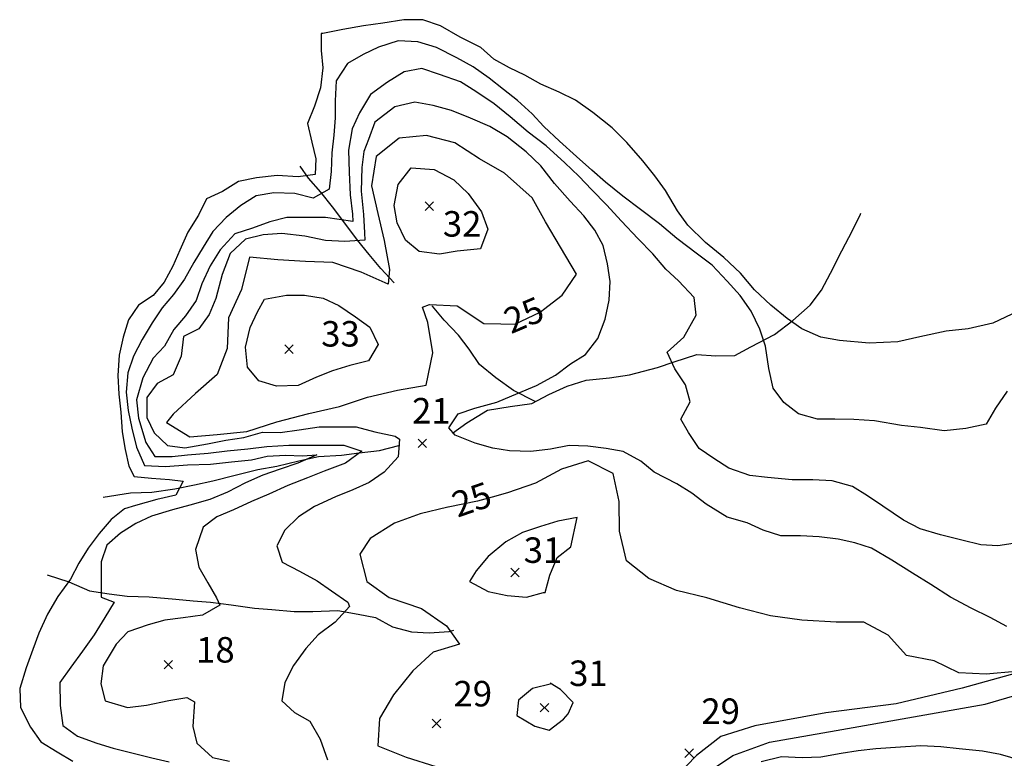
# Model space of a CAD drawing. Extents: x 347721 to 354420, y 7188109 to 7192172.
# Drawn here: x 351917 to 352206, y 7191114 to 7191331 of the extents above; entities that cross this region are included whole.
import ezdxf

# ---------------------------------------------------------------- set-up
doc = ezdxf.new("R2010")
doc.units = 0
doc.header["$MEASUREMENT"] = 0
for name, color, linetype in [('18', 5, 'CONTINUOUS'), ('CAMINOS', 1, 'CONTINUOUS'), ('COTA_N', 7, 'CONTINUOUS'), ('COTAS', 1, 'CONTINUOUS')]:
    doc.layers.add(name, color=color, linetype=linetype)
doc.styles.get("Standard").update_dxf_attribs({"font": 'romans.shx'})

msp = doc.modelspace()

# ---------------------------------------------------------------- linework, layer by layer
at = {"layer": '18'}
for points in [[(352026.67, 7191253.47), (352022.73, 7191257.67), (352019.31, 7191261.86), (352015.89, 7191266.06), (352012.47, 7191270.63), (352008.54, 7191275.84), (352005.11, 7191280.16), (352001.44, 7191284.23), (351999.03, 7191287.79)], [(352043.86, 7191209.27), (352048.06, 7191212.31), (352054.17, 7191215.98), (352060.78, 7191217.11), (352067.14, 7191217.99), (352072.22, 7191220.65), (352077.57, 7191223.05), (352083.16, 7191224.82), (352090.02, 7191225.57), (352095.87, 7191226.44), (352104.13, 7191228.59), (352109.09, 7191230.23), (352115.71, 7191232.38), (352121.3, 7191231.99), (352126.89, 7191232.1), (352131.59, 7191234.63), (352138.59, 7191238.3), (352143.93, 7191242.35), (352149.03, 7191246.91), (352152.34, 7191251.35), (352155.02, 7191256.3), (352158.33, 7191262.89), (352161.52, 7191268.85), (352163.82, 7191273.67), (352163.94, 7191273.98)], [(352068.18, 7191218.54), (352061.81, 7191221.81), (352056.6, 7191225.5), (352051.78, 7191229.44), (352048.74, 7191234.01), (352045.57, 7191238.08), (352041.39, 7191242.53), (352037.96, 7191246.6), (352037.96, 7191246.72)], [(351941.04, 7191190.42), (351949.16, 7191191.67), (351955.39, 7191191.91), (351962.12, 7191192.91), (351967.97, 7191194.05), (351973.31, 7191195.18), (351979.92, 7191196.94), (351986.53, 7191198.58), (351992.13, 7191199.59), (351998.61, 7191201.1), (352004.46, 7191202.36), (352011.19, 7191202.73), (352016.41, 7191203.48), (352022.38, 7191204.11), (352028.1, 7191205.62), (352028.35, 7191205.62)], [(351924.62, 7191167.54), (351930.94, 7191165.55), (351937.03, 7191162.88), (351942.88, 7191161.98), (351948.09, 7191161.33), (351954.57, 7191161.07), (351962.44, 7191160.42), (351967.53, 7191159.91), (351972.61, 7191159.52), (351978.71, 7191158.74), (351985.57, 7191157.72), (351990.65, 7191157.33), (351997.26, 7191156.81), (352002.72, 7191156.8), (352010.09, 7191157.04), (352016.06, 7191156.01), (352021.14, 7191154.99), (352026.22, 7191152.32), (352031.81, 7191150.78), (352037.02, 7191150.52), (352042.86, 7191150.89), (352044.26, 7191151.27)]]:
    msp.add_lwpolyline(points, dxfattribs=at)
at = {"layer": 'CAMINOS', "color": 1}
for points in [[(352218.46, 7191141.07), (352193.8, 7191134.26), (352174.35, 7191129.6), (352153.63, 7191126.97), (352132.78, 7191123.19), (352122.74, 7191120.04), (352115.61, 7191114.47), (352106.95, 7191105.47), (352098.03, 7191093.55), (352090, 7191078.85), (352080.69, 7191063.12), (352076.74, 7191058.69), (352064.12, 7191037.64), (352056.98, 7191024.58), (352046.91, 7191004.92), (352031.98, 7190972.46), (352017.94, 7190943.54), (352006.6, 7190923.13), (351990.54, 7190898.15), (351980.72, 7190880.65), (351968.1, 7190859.1)], [(351974.07, 7190858.33), (351987.08, 7190882.55), (352008.24, 7190917.16), (352025.2, 7190948.48), (352043.18, 7190983.1), (352053.89, 7191002.5), (352062.69, 7191020), (352069.2, 7191032.68), (352079.02, 7191050.69), (352089.98, 7191068.95), (352099.41, 7191084.41), (352109.61, 7191100.51), (352118.27, 7191109), (352126.28, 7191114.45), (352137.09, 7191118.36), (352156.67, 7191121.76), (352200.52, 7191129.55), (352230.78, 7191138.38)]]:
    msp.add_lwpolyline(points, dxfattribs=at)
at = {"layer": 'COTA_N', "color": 1}
for p, q in [((352035.75, 7191277.29, 32), (352038.25, 7191274.79, 32)), ((352035.75, 7191274.79, 32), (352038.25, 7191277.29, 32)), ((351994.5, 7191235.23, 33), (351997, 7191232.73, 33)), ((351994.5, 7191232.73, 33), (351997, 7191235.23, 33)), ((352033.72, 7191207.49, 21), (352036.22, 7191204.99, 21)), ((352033.72, 7191204.99, 21), (352036.22, 7191207.49, 21)), ((352060.96, 7191169.49, 31), (352063.46, 7191166.99, 31)), ((352060.96, 7191166.99, 31), (352063.46, 7191169.49, 31)), ((351959, 7191142.38, 18), (351961.5, 7191139.88, 18)), ((351959, 7191139.88, 18), (351961.5, 7191142.38, 18)), ((352069.66, 7191129.75, 31), (352072.16, 7191127.25, 31)), ((352069.66, 7191127.25, 31), (352072.16, 7191129.75, 31)), ((352037.88, 7191125.11, 29), (352040.38, 7191122.61, 29)), ((352037.88, 7191122.61, 29), (352040.38, 7191125.11, 29)), ((352112.2, 7191116.35, 29), (352114.7, 7191113.85, 29)), ((352112.2, 7191113.85, 29), (352114.7, 7191116.35, 29))]:
    msp.add_line(p, q, dxfattribs=at)
at = {"layer": 'COTAS'}
for points in [[(352208.36, 7191244.27, 5), (352202.77, 7191241.62, 5), (352195.52, 7191239.98, 5), (352189.04, 7191239.23, 5), (352181.29, 7191237.59, 5), (352174.8, 7191236.08, 5), (352166.41, 7191235.72, 5), (352157.65, 7191236.49, 5), (352152.19, 7191237.52, 5), (352146.6, 7191239.94, 5), (352142.28, 7191242.99, 5), (352137.46, 7191246.93, 5), (352132.64, 7191251.38, 5), (352128.59, 7191256.34, 5), (352123.64, 7191260.92, 5), (352118.31, 7191265.37, 5), (352113.11, 7191270.46, 5), (352110.07, 7191274.65, 5), (352106.52, 7191280.62, 5), (352103.35, 7191284.94, 5), (352099.8, 7191289.39, 5), (352095.11, 7191294.73, 5), (352090.8, 7191299.05, 5), (352085.09, 7191303.63, 5), (352080.01, 7191307.19, 5), (352075.19, 7191309.61, 5), (352069.86, 7191311.91, 5), (352065.16, 7191314.58, 5), (352060.59, 7191316.75, 5), (352056.02, 7191319.29, 5), (352052.21, 7191322.73, 5), (352046.12, 7191325.78, 5), (352040.28, 7191329.09, 5), (352035.07, 7191330.88, 5), (352029.48, 7191330.89, 5), (352023.38, 7191329.88, 5), (352017.66, 7191329.13, 5), (352011.56, 7191328, 5), (352005.71, 7191326.87, 5), (352005.2, 7191326.87, 5), (352005.19, 7191321.79, 5), (352005.69, 7191316.71, 5), (352005.05, 7191310.88, 5), (352003.26, 7191305.42, 5), (352001.21, 7191300.35, 5), (352002.47, 7191294.89, 5), (352003.61, 7191289.94, 5), (352003.47, 7191285.37, 5), (351998.39, 7191284.62, 5), (351992.29, 7191285.01, 5), (351986.19, 7191284.38, 5), (351980.85, 7191283.25, 5), (351976.14, 7191280.34, 5), (351971.44, 7191278.19, 5), (351969.14, 7191273.37, 5), (351965.95, 7191268.43, 5), (351963.66, 7191263.1, 5), (351961.61, 7191258.41, 5), (351959.06, 7191253.71, 5), (351955.75, 7191249.79, 5), (351951.43, 7191246.87, 5), (351948.49, 7191242.56, 5), (351946.96, 7191237.49, 5), (351945.81, 7191232.16, 5), (351945.41, 7191226.2, 5), (351945.66, 7191220.74, 5), (351946.28, 7191215.41, 5), (351946.65, 7191209.69, 5), (351947.53, 7191204.49, 5), (351948.67, 7191199.54, 5), (351950.19, 7191196.49, 5), (351955.27, 7191195.97, 5), (351960.6, 7191195.58, 5), (351964.64, 7191195.1, 5), (351962.48, 7191191.01, 5), (351956.87, 7191189.71, 5), (351950.62, 7191187.99, 5), (351947.37, 7191186.97, 5), (351943.43, 7191183.81, 5), (351939.86, 7191179.75, 5), (351936.68, 7191175.44, 5), (351933.87, 7191171.01, 5), (351931.45, 7191166.31, 5), (351927.75, 7191161.24, 5), (351924.69, 7191156.04, 5), (351922.14, 7191150.46, 5), (351920.35, 7191145.64, 5), (351918.44, 7191140.19, 5), (351916.52, 7191134.1, 5), (351916.76, 7191128.52, 5), (351919.68, 7191122.8, 5), (351922.72, 7191118.48, 5), (351927.54, 7191115.55, 5), (351932.11, 7191112.75, 5)], [(352207.05, 7191221.56, 10), (352203.61, 7191216.61, 10), (352200.81, 7191211.92, 10), (352194.83, 7191210.66, 10), (352188.48, 7191209.91, 10), (352181.49, 7191210.94, 10), (352175.9, 7191211.46, 10), (352168.02, 7191212.87, 10), (352161.92, 7191213.26, 10), (352156.33, 7191213.39, 10), (352151.25, 7191213.4, 10), (352145.66, 7191214.94, 10), (352141.35, 7191218.24, 10), (352138.18, 7191222.44, 10), (352136.92, 7191228.28, 10), (352135.91, 7191234.88, 10), (352134.27, 7191239.83, 10), (352131.74, 7191245.17, 10), (352128.45, 7191249.74, 10), (352124.64, 7191253.94, 10), (352120.2, 7191258.64, 10), (352115.89, 7191261.95, 10), (352109.8, 7191266.53, 10), (352104.72, 7191270.85, 10), (352099.14, 7191275.05, 10), (352093.94, 7191278.99, 10), (352088.86, 7191283.06, 10), (352084.8, 7191286.62, 10), (352080.36, 7191290.69, 10), (352075.29, 7191295.14, 10), (352070.72, 7191299.47, 10), (352067.3, 7191303.15, 10), (352062.98, 7191307.1, 10), (352058.8, 7191310.4, 10), (352054.61, 7191313.71, 10), (352049.91, 7191317.02, 10), (352045.09, 7191319.69, 10), (352039.12, 7191322.75, 10), (352033.66, 7191324.41, 10), (352027.82, 7191324.67, 10), (352022.1, 7191322.78, 10), (352017.52, 7191320.63, 10), (352012.94, 7191317.97, 10), (352009.62, 7191312.9, 10), (352009.36, 7191307.06, 10), (352009.35, 7191301.99, 10), (352008.96, 7191296.91, 10), (352008.31, 7191291.71, 10), (352008.18, 7191286.25, 10), (352007.53, 7191281.05, 10), (352002.82, 7191278.39, 10), (351997.49, 7191279.79, 10), (351991.26, 7191279.93, 10), (351986.05, 7191279.05, 10), (351981.6, 7191276.27, 10), (351977.27, 7191272.72, 10), (351973.32, 7191268.54, 10), (351970.52, 7191263.98, 10), (351967.71, 7191259.41, 10), (351965.04, 7191254.59, 10), (351961.72, 7191250.03, 10), (351958.41, 7191246.1, 10), (351955.48, 7191241.66, 10), (351952.55, 7191236.85, 10), (351950, 7191231.9, 10), (351948.34, 7191226.95, 10), (351947.82, 7191221.27, 10), (351948.47, 7191215.88, 10), (351949.55, 7191210.7, 10), (351950.84, 7191205.1, 10), (351953.21, 7191199.71, 10), (351959.46, 7191199.49, 10), (351965.93, 7191199.92, 10), (351972.62, 7191200.14, 10), (351978.87, 7191200.78, 10), (351984.69, 7191201.43, 10), (351989.34, 7191202.51, 10), (351994.67, 7191202.76, 10), (351999.76, 7191202.62, 10), (352003.95, 7191202.87, 10), (351998.35, 7191200.47, 10), (351993.14, 7191198.7, 10), (351988.06, 7191196.93, 10), (351982.97, 7191194.65, 10), (351977.63, 7191191.87, 10), (351972.41, 7191189.72, 10), (351966.56, 7191188.08, 10), (351961.48, 7191186.7, 10), (351955.25, 7191184.8, 10), (351950.67, 7191182.65, 10), (351946.22, 7191179.87, 10), (351942.14, 7191176.32, 10), (351940.48, 7191171.37, 10), (351940.47, 7191166.17, 10), (351940.46, 7191160.97, 10), (351944.27, 7191159.56, 10), (351941.59, 7191155, 10), (351938.41, 7191149.93, 10), (351934.97, 7191145.11, 10), (351931.53, 7191140.42, 10), (351928.34, 7191135.86, 10), (351928.46, 7191129.13, 10), (351929.21, 7191123.29, 10), (351933.52, 7191120.11, 10), (351939.24, 7191118.07, 10), (351944.06, 7191116.54, 10), (351949.9, 7191115.13, 10), (351955.37, 7191113.73, 10), (351960.45, 7191112.58, 10)], [(352210.02, 7191177, 15), (352204.3, 7191176.12, 15), (352199.21, 7191176.39, 15), (352193.63, 7191177.79, 15), (352187.4, 7191179.33, 15), (352181.43, 7191181.11, 15), (352176.48, 7191183.66, 15), (352170.39, 7191187.73, 15), (352165.95, 7191190.79, 15), (352161.51, 7191193.59, 15), (352155.54, 7191195.25, 15), (352149.82, 7191195.51, 15), (352143.72, 7191195.52, 15), (352136.48, 7191196.17, 15), (352131.27, 7191196.81, 15), (352125.17, 7191198.98, 15), (352120.73, 7191201.78, 15), (352116.41, 7191204.71, 15), (352113.25, 7191209.41, 15), (352110.97, 7191213.35, 15), (352113.77, 7191218.42, 15), (352112.38, 7191223.5, 15), (352109.22, 7191228.2, 15), (352106.94, 7191233.03, 15), (352111.9, 7191237.46, 15), (352115.47, 7191243.93, 15), (352114.97, 7191249.13, 15), (352110.28, 7191254.09, 15), (352106.6, 7191257.52, 15), (352102.8, 7191261.97, 15), (352098.36, 7191266.55, 15), (352093.54, 7191271.63, 15), (352089.1, 7191276.46, 15), (352084.79, 7191280.79, 15), (352080.99, 7191284.85, 15), (352076.93, 7191288.8, 15), (352071.35, 7191293.76, 15), (352066.14, 7191297.83, 15), (352060.81, 7191302.28, 15), (352056.12, 7191306.09, 15), (352050.66, 7191309.78, 15), (352046.22, 7191312.58, 15), (352040, 7191314.75, 15), (352034.79, 7191316.54, 15), (352029.58, 7191315.53, 15), (352024.74, 7191312.49, 15), (352019.73, 7191308.92, 15), (352016.5, 7191303.53, 15), (352014.34, 7191298.78, 15), (352013.26, 7191292.53, 15), (352013.48, 7191286.06, 15), (352013.69, 7191279.38, 15), (352014.38, 7191273.67, 15), (352014.5, 7191271.52, 15), (352006.5, 7191272.67, 15), (352000.91, 7191272.68, 15), (351995.06, 7191272.69, 15), (351990.1, 7191271.43, 15), (351985.02, 7191269.54, 15), (351979.8, 7191267.89, 15), (351975.47, 7191263.21, 15), (351972.54, 7191258.51, 15), (351970.12, 7191253.19, 15), (351968.46, 7191248.24, 15), (351965.27, 7191243.8, 15), (351961.83, 7191239.75, 15), (351959.15, 7191234.8, 15), (351955.8, 7191231.33, 15), (351952.78, 7191225.5, 15), (351950.84, 7191219.04, 15), (351951.48, 7191213.65, 15), (351953.64, 7191206.53, 15), (351956.23, 7191202.43, 15), (351961.4, 7191202.43, 15), (351965.93, 7191202.87, 15), (351971.97, 7191203.37, 15), (351977.58, 7191204.02, 15), (351983.61, 7191204.66, 15), (351989.22, 7191205.31, 15), (351995.69, 7191205.74, 15), (352001.29, 7191205.74, 15), (352006.68, 7191205.74, 15), (352011.86, 7191205.74, 15), (352017.17, 7191203.99, 15), (352012.33, 7191200.44, 15), (352006.1, 7191198.04, 15), (352001.14, 7191196.15, 15), (351995.42, 7191193.87, 15), (351989.82, 7191191.34, 15), (351984.74, 7191189.19, 15), (351979.39, 7191186.67, 15), (351974.56, 7191184.64, 15), (351970.49, 7191181.6, 15), (351968.19, 7191175.01, 15), (351969.2, 7191169.8, 15), (351971.86, 7191165.23, 15), (351974.39, 7191160.78, 15), (351975.4, 7191158.62, 15), (351970.31, 7191155.71, 15), (351964.59, 7191154.96, 15), (351959.26, 7191154.21, 15), (351954.3, 7191152.82, 15), (351948.32, 7191150.8, 15), (351944.88, 7191147.13, 15), (351941.06, 7191140.79, 15), (351940.41, 7191135.46, 15), (351941.67, 7191130.5, 15), (351948.28, 7191128.59, 15), (351953.87, 7191129.21, 15), (351960.35, 7191130.6, 15), (351965.69, 7191131.48, 15), (351967.98, 7191130.2, 15), (351967.46, 7191122.97, 15), (351968.59, 7191118.02, 15), (351973.28, 7191113.82, 15), (351978.24, 7191112.8, 15)], [(352206.92, 7191152.38, 20), (352201.97, 7191155.06, 20), (352196.38, 7191157.73, 20), (352190.29, 7191161.04, 20), (352184.58, 7191164.73, 20), (352179.12, 7191168.04, 20), (352173.03, 7191171.86, 20), (352167.06, 7191175.43, 20), (352162.24, 7191176.96, 20), (352157.28, 7191178.11, 20), (352151.69, 7191178.75, 20), (352146.23, 7191179.02, 20), (352140.38, 7191179.03, 20), (352135.18, 7191180.69, 20), (352130.48, 7191182.85, 20), (352124.64, 7191184.51, 20), (352118.42, 7191188.33, 20), (352114.23, 7191191.64, 20), (352109.79, 7191194.31, 20), (352103.19, 7191197.75, 20), (352099.25, 7191201.05, 20), (352094.05, 7191203.86, 20), (352089.09, 7191204.75, 20), (352083.63, 7191205.4, 20), (352078.17, 7191205.66, 20), (352072.7, 7191204.53, 20), (352066.85, 7191203.9, 20), (352060.63, 7191204.04, 20), (352055.67, 7191204.81, 20), (352050.47, 7191206.34, 20), (352044.63, 7191208.64, 20), (352042.72, 7191210.8, 20), (352045.53, 7191214.98, 20), (352050.36, 7191216.62, 20), (352056.84, 7191218.39, 20), (352063.2, 7191221.04, 20), (352068.54, 7191223.32, 20), (352074.14, 7191226.36, 20), (352078.59, 7191229.65, 20), (352082.92, 7191232.43, 20), (352086.61, 7191237.12, 20), (352088.79, 7191242.83, 20), (352089.94, 7191248.41, 20), (352090.2, 7191253.87, 20), (352089.45, 7191259.07, 20), (352088.19, 7191264.41, 20), (352085.66, 7191268.98, 20), (352082.49, 7191273.17, 20), (352078.43, 7191277.5, 20), (352073.87, 7191282.71, 20), (352069.81, 7191287.92, 20), (352065.5, 7191291.99, 20), (352059.91, 7191296.44, 20), (352054.84, 7191299.5, 20), (352049.12, 7191301.92, 20), (352043.54, 7191304.21, 20), (352038.2, 7191305.62, 20), (352032.74, 7191306.64, 20), (352026.89, 7191305.25, 20), (352021.04, 7191300.7, 20), (352019.12, 7191295.62, 20), (352017.79, 7191292.1, 20), (352017.14, 7191287.36, 20), (352016.93, 7191280.46, 20), (352017.68, 7191273.54, 20), (352017.93, 7191268.21, 20), (352018.05, 7191266.05, 20), (352012.2, 7191265.68, 20), (352006.48, 7191265.94, 20), (352000.39, 7191267.22, 20), (351993.65, 7191268, 20), (351988.19, 7191267.63, 20), (351982.98, 7191266.37, 20), (351978.39, 7191262.06, 20), (351976.1, 7191255.97, 20), (351974.18, 7191248.87, 20), (351972.26, 7191244.17, 20), (351969.2, 7191239.99, 20), (351964.75, 7191237.71, 20), (351963.98, 7191231.88, 20), (351961.68, 7191226.42, 20), (351956.97, 7191223.89, 20), (351953.92, 7191219.71, 20), (351953.9, 7191213.87, 20), (351956.06, 7191209.3, 20), (351959.99, 7191205.61, 20), (351965.07, 7191204.97, 20), (351971.81, 7191206.1, 20), (351977.15, 7191207.23, 20), (351982.48, 7191207.98, 20), (351987.95, 7191209.5, 20), (351993.16, 7191209.49, 20), (351998.75, 7191210.24, 20), (352004.6, 7191211.12, 20), (352009.94, 7191211.11, 20), (352015.53, 7191211.1, 20), (352020.99, 7191209.69, 20), (352026.96, 7191208.41, 20), (352028.23, 7191207.52, 20), (352027.84, 7191202.32, 20), (352023.76, 7191197.76, 20), (352019.31, 7191194.72, 20), (352014.48, 7191192.57, 20), (352009.39, 7191190.55, 20), (352003.29, 7191187.64, 20), (351998.58, 7191184.6, 20), (351994.51, 7191180.67, 20), (351992.21, 7191176.11, 20), (351993.72, 7191171.28, 20), (351998.8, 7191168.61, 20), (352004.01, 7191165.81, 20), (352008.2, 7191162.88, 20), (352013.02, 7191159.57, 20), (352013.52, 7191158.3, 20), (352009.32, 7191153.61, 20), (352004.36, 7191149.94, 20), (352000.67, 7191145.89, 20), (351997.1, 7191140.94, 20), (351994.55, 7191135.87, 20), (351993.65, 7191130.54, 20), (351997.33, 7191127.11, 20), (352001.9, 7191124.56, 20), (352004.94, 7191119.23, 20), (352007.08, 7191113.13, 20)], [(352209.56, 7191139.18, 25), (352200.79, 7191138.31, 25), (352192.79, 7191138.7, 25), (352185.55, 7191142.27, 25), (352177.42, 7191143.81, 25), (352171.97, 7191149.78, 25), (352164.86, 7191153.6, 25), (352156.73, 7191153.61, 25), (352146.56, 7191154.27, 25), (352137.42, 7191155.55, 25), (352128.27, 7191157.85, 25), (352118.62, 7191160.79, 25), (352109.73, 7191162.96, 25), (352101.6, 7191166.53, 25), (352095, 7191171.74, 25), (352092.99, 7191180.38, 25), (352092.88, 7191189.13, 25), (352091.11, 7191197.39, 25), (352083.75, 7191201.08, 25), (352075.87, 7191198.68, 25), (352068.23, 7191194.51, 25), (352059.97, 7191191.73, 25), (352055.46, 7191190.43, 25), (352051.2, 7191189.21, 25), (352042.55, 7191187.47, 25), (352042.42, 7191187.44, 25), (352034.29, 7191185.56, 25), (352026.79, 7191182.78, 25), (352019.66, 7191178.22, 25), (352016.6, 7191173.65, 25), (352018.62, 7191165.66, 25), (352025.22, 7191160.95, 25), (352034.74, 7191157.63, 25), (352042.1, 7191152.54, 25), (352045.91, 7191147.2, 25), (352038.15, 7191144.81, 25), (352032.17, 7191139.36, 25), (352026.44, 7191132.26, 25), (352022.36, 7191125.29, 25), (352021.83, 7191117.29, 25), (352030.21, 7191113.98, 25), (352038.98, 7191111.17, 25)], [(352211.17, 7191112.91, 30), (352205.07, 7191114.69, 30), (352199.73, 7191115.72, 30), (352192.87, 7191116.36, 30), (352187.54, 7191117.01, 30), (352181.57, 7191117.27, 30), (352175.59, 7191116.9, 30), (352168.35, 7191116.41, 30), (352163.14, 7191115.78, 30), (352158.18, 7191115.03, 30), (352152.2, 7191113.9, 30), (352146.74, 7191113.78, 30), (352140.64, 7191114.04, 30), (352134.67, 7191112.53, 30)]]:
    msp.add_polyline3d(points, dxfattribs=at)
for points in [[(352037.07, 7191247.11, 25), (352045.21, 7191246.71, 25), (352053.07, 7191241.5, 25), (352058.07, 7191241.42, 25), (352062.22, 7191241.35, 25), (352069.6, 7191244.89, 25), (352070.57, 7191245.63, 25), (352076.09, 7191249.83, 25), (352080.3, 7191256.04, 25), (352075.61, 7191263.92, 25), (352071.18, 7191271.42, 25), (352067.25, 7191278.53, 25), (352059.13, 7191285.78, 25), (352051.77, 7191289.98, 25), (352044.53, 7191294.69, 25), (352036.15, 7191296.86, 25), (352028.14, 7191295.99, 25), (352021.4, 7191290.67, 25), (352019.99, 7191282.04, 25), (352021.88, 7191273.91, 25), (352023.77, 7191265.91, 25), (352025.28, 7191257.41, 25), (352024.89, 7191253.09, 25), (352017.01, 7191256.66, 25), (352008.63, 7191259.47, 25), (352000.63, 7191259.74, 25), (351992.5, 7191260.26, 25), (351984.11, 7191261.03, 25), (351981.81, 7191251.52, 25), (351977.98, 7191243.15, 25), (351977.58, 7191234.14, 25), (351974.64, 7191226.53, 25), (351968.28, 7191220.95, 25), (351961.66, 7191214.87, 25), (351959.75, 7191212.34, 25), (351966.6, 7191208.14, 25), (351974.61, 7191208.88, 25), (351983.38, 7191209.76, 25), (351992.15, 7191212.54, 25), (352001.56, 7191215.06, 25), (352010.59, 7191217.07, 25), (352018.85, 7191219.85, 25), (352027.62, 7191221.87, 25), (352036.14, 7191223.37, 25), (352038.06, 7191232.89, 25), (352036.56, 7191241.78, 25), (352035.04, 7191246.35, 25)], [(352052.1, 7191263.45, 30), (352045.24, 7191262.83, 30), (352040.02, 7191261.95, 30), (352034.05, 7191262.72, 30), (352029.99, 7191266.03, 30), (352027.59, 7191271.11, 30), (352026.71, 7191276.19, 30), (352027.86, 7191282.41, 30), (352031.69, 7191287.35, 30), (352038.42, 7191286.83, 30), (352044.26, 7191283.78, 30), (352048.45, 7191279.71, 30), (352052.37, 7191274.37, 30), (352054.27, 7191269.29, 30)], [(352019.13, 7191230.51, 30), (352013.66, 7191229.12, 30), (352008.57, 7191227.61, 30), (352003.87, 7191225.71, 30), (351998.4, 7191223.31, 30), (351992.04, 7191223.07, 30), (351986.84, 7191224.6, 30), (351983.54, 7191228.67, 30), (351982.92, 7191234.51, 30), (351984.33, 7191240.34, 30), (351986.49, 7191244.91, 30), (351988.53, 7191248.71, 30), (351995.02, 7191249.85, 30), (352000.35, 7191249.84, 30), (352005.82, 7191248.94, 30), (352010.39, 7191246.77, 30), (352015.34, 7191243.46, 30), (352019.53, 7191240.41, 30), (352021.93, 7191235.33, 30)], [(352080.54, 7191184.46, 30), (352074.82, 7191183.33, 30), (352069.74, 7191181.81, 30), (352064.39, 7191180.05, 30), (352059.56, 7191177.26, 30), (352054.34, 7191172.96, 30), (352050.78, 7191168.77, 30), (352048.86, 7191165.6, 30), (352054.32, 7191162.67, 30), (352059.91, 7191161.52, 30), (352065.63, 7191161.01, 30), (352070.59, 7191162.39, 30), (352071.1, 7191162.39, 30), (352072.5, 7191167.47, 30), (352074.67, 7191172.67, 30), (352078.62, 7191175.83, 30)], [(352072.95, 7191135.48, 30), (352067.36, 7191134.09, 30), (352063.28, 7191130.68, 30), (352062.77, 7191126.23, 30), (352068.1, 7191123.05, 30), (352072.29, 7191121.9, 30), (352076.49, 7191125.07, 30), (352077.89, 7191126.72, 30), (352079.29, 7191130.01, 30), (352075.62, 7191133.83, 30), (352072.57, 7191135.74, 30)]]:
    msp.add_polyline3d(points, close=True, dxfattribs=at)

# ---------------------------------------------------------------- texts
at = {"layer": 'COTA_N', "color": 1}
for s, p in [('32', (352041, 7191267.07, 32)), ('33', (352005.21, 7191234.73, 33)), ('21', (352031.94, 7191212.09, 21)), ('31', (352064.78, 7191171.09, 31)), ('18', (351968.41, 7191141.77, 18)), ('31', (352078.15, 7191134.87, 31)), ('29', (352044.13, 7191128.86, 29)), ('29', (352117.03, 7191123.71, 29))]:
    msp.add_text(s, height=7.5, dxfattribs=at).set_placement(p)
at = {"layer": 'COTAS'}
for rotation, p in [(23, (352061.06, 7191238.34)), (19, (352045.32, 7191184.35))]:
    msp.add_text('25', height=7.5, rotation=rotation, dxfattribs=at).set_placement(p)

doc.saveas('drawing.dxf')
